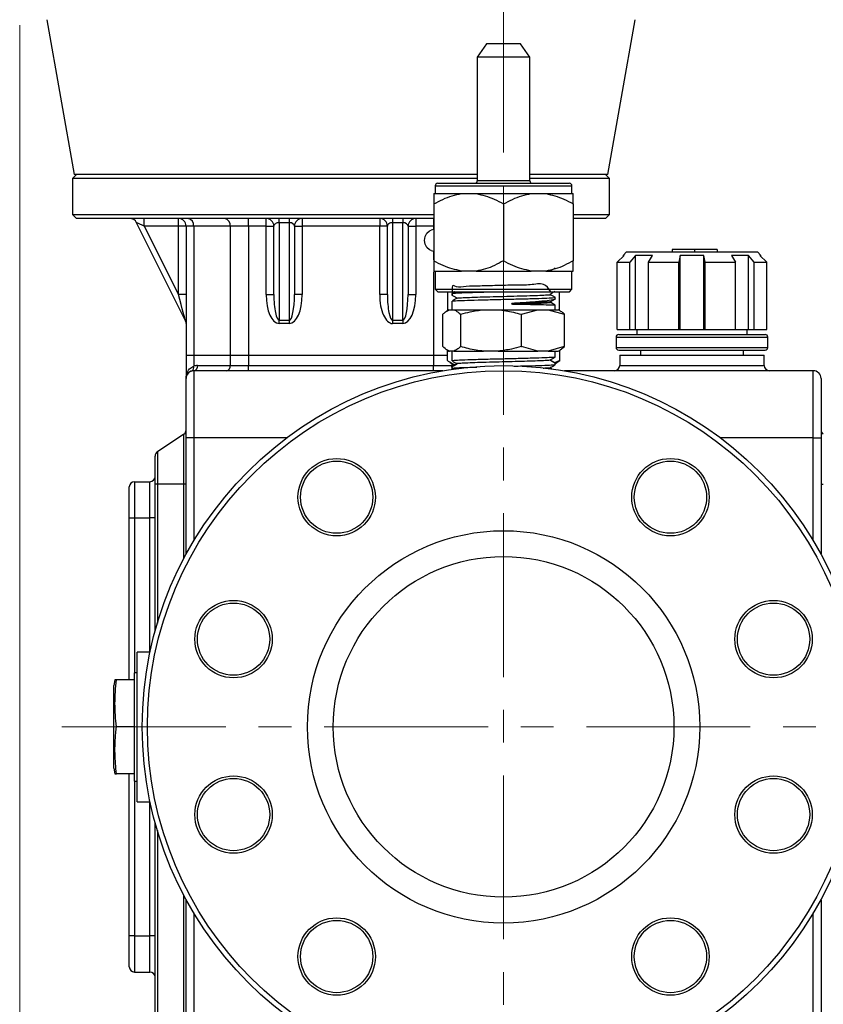
# Model space of a CAD drawing. Units: millimetres. Extents: x 5354 to 6614, y 1970 to 2861.
# Drawn here: x 6140 to 6296, y 2432 to 2622 of the extents above; entities that cross this region are included whole.
import ezdxf

# ---------------------------------------------------------------- set-up
doc = ezdxf.new("R2010")
doc.units = ezdxf.units.MM
doc.linetypes.add('CENTER', pattern=[50.8, 31.75, -6.35, 6.35, -6.35])
doc.layers.get('Defpoints').update_dxf_attribs({"lineweight": 13})
doc.layers.add('5.中心线', color=1, linetype='CENTER', lineweight=13)
doc.layers.add('7标注层', color=4, linetype='Continuous', lineweight=15)
doc.styles.add('TH_GBDIM', font='gbeitc.shx', dxfattribs={"bigfont": 'gbcbig.shx'})
doc.dimstyles.new('TH_GBDIM-2.5', dxfattribs={"dimscale": 3, "dimtxt": 3.5, "dimasz": 2.8, "dimexe": 0.5, "dimexo": 0.35, "dimgap": 0.5, "dimtad": 1, "dimtoh": 1, "dimdsep": 46, "dimtxsty": 'TH_GBDIM', "dimcen": -2.5, "dimclrd": 4, "dimclre": 4, "dimclrt": 3, "dimazin": 2, "dimtm": 1e-09, "dimtfac": 0.65, "dimtmove": 0, "dimatfit": 3, "dimfxl": 1, "dimtzin": 0, "dimlwd": -1, "dimlwe": -1, "dimarcsym": 0})

# ---------------------------------------------------------------- blocks, each defined once
blk = doc.blocks.new('*D11')
at = {"layer": '7标注层', "color": 4}
for p, q in [((6140.4, 2621.27), (6140.4, 2281.31)), ((6382.26, 2453.27), (6382.26, 2281.31)), ((6148.8, 2282.81), (6373.86, 2282.81))]:
    blk.add_line(p, q, dxfattribs=at)
for points in [[(6148.8, 2284.21), (6148.8, 2281.41), (6140.4, 2282.81)], [(6373.86, 2284.21), (6373.86, 2281.41), (6382.26, 2282.81)]]:
    blk.add_solid(points, dxfattribs=at)
at = {"layer": 'Defpoints', "color": 0}
for p in [(6140.4, 2622.32), (6382.26, 2454.32), (6382.26, 2282.81)]:
    blk.add_point(p, dxfattribs=at)
at = {"layer": '7标注层', "color": 3, "insert": (6261.33, 2289.56), "char_height": 10.5, "attachment_point": 5, "style": 'TH_GBDIM'}
blk.add_mtext('242', dxfattribs=at)

msp = doc.modelspace()

# ---------------------------------------------------------------- linework, layer by layer
for p, q in [((6145.638, 2622.315), (6150.928, 2592.315)), ((6254.348, 2592.315), (6259.638, 2622.315)), ((6230.838, 2617.615), (6229.038, 2615.045)), ((6237.438, 2617.615), (6230.838, 2617.615)), ((6239.238, 2615.045), (6237.438, 2617.615)), ((6229.038, 2615.045), (6229.038, 2591.115)), ((6239.238, 2615.045), (6229.038, 2615.045)), ((6239.238, 2591.115), (6239.238, 2615.045)), ((6151.388, 2592.315), (6150.638, 2591.565)), ((6229.038, 2592.315), (6150.928, 2592.315)), ((6254.348, 2592.315), (6239.238, 2592.315)), ((6254.638, 2591.565), (6253.888, 2592.315)), ((6150.638, 2591.565), (6150.638, 2584.565)), ((6229.038, 2591.565), (6150.638, 2591.565)), ((6221.388, 2590.615), (6246.888, 2590.615)), ((6239.238, 2591.115), (6229.038, 2591.115)), ((6254.638, 2591.565), (6239.238, 2591.565)), ((6254.638, 2584.565), (6254.638, 2591.565)), ((6220.638, 2588.615), (6225.962, 2588.615)), ((6220.888, 2590.115), (6220.888, 2588.615)), ((6220.888, 2590.115), (6247.388, 2590.115)), ((6225.962, 2588.615), (6228.813, 2588.615)), ((6228.813, 2588.615), (6239.462, 2588.615)), ((6239.462, 2588.615), (6242.313, 2588.615)), ((6242.313, 2588.615), (6247.638, 2588.615)), ((6247.388, 2588.615), (6247.388, 2590.115)), ((6220.638, 2586.627), (6220.638, 2575.604)), ((6234.138, 2586.627), (6234.138, 2575.604)), ((6247.638, 2586.627), (6247.638, 2575.604)), ((6150.638, 2584.565), (6151.388, 2583.815)), ((6150.638, 2584.565), (6220.638, 2584.565)), ((6220.567, 2583.815), (6151.388, 2583.815)), ((6172.479, 2564.132), (6163.052, 2582.986)), ((6164.506, 2582.315), (6164.506, 2583.815)), ((6171.138, 2582.315), (6171.138, 2583.815)), ((6184.709, 2582.315), (6184.709, 2583.815)), ((6188.138, 2582.315), (6188.138, 2583.815)), ((6190.638, 2582.986), (6190.638, 2583.815)), ((6192.638, 2582.986), (6190.638, 2582.986)), ((6190.638, 2582.986), (6190.638, 2564.132)), ((6192.638, 2582.986), (6192.638, 2583.815)), ((6192.638, 2564.132), (6192.638, 2582.986)), ((6195.138, 2583.815), (6195.138, 2582.315)), ((6210.138, 2583.815), (6210.138, 2582.315)), ((6212.638, 2583.815), (6212.638, 2582.986)), ((6214.638, 2582.986), (6212.638, 2582.986)), ((6212.638, 2582.986), (6212.638, 2564.132)), ((6214.638, 2583.815), (6214.638, 2582.986)), ((6214.638, 2564.132), (6214.638, 2582.986)), ((6217.138, 2583.815), (6217.138, 2582.315)), ((6220.567, 2583.815), (6220.567, 2582.315)), ((6247.638, 2584.565), (6254.638, 2584.565)), ((6253.888, 2583.815), (6247.638, 2583.815)), ((6253.888, 2583.815), (6254.638, 2584.565)), ((6171.138, 2582.315), (6164.506, 2582.315)), ((6164.506, 2582.315), (6171.138, 2569.052)), ((6171.138, 2569.052), (6171.138, 2582.315)), ((6172.638, 2582.315), (6171.138, 2582.315)), ((6174.102, 2582.315), (6172.638, 2582.315)), ((6172.638, 2582.315), (6172.638, 2557.315)), ((6181.173, 2582.315), (6174.102, 2582.315)), ((6174.102, 2582.315), (6174.102, 2557.315)), ((6184.709, 2582.315), (6181.173, 2582.315)), ((6181.173, 2582.315), (6181.173, 2557.315)), ((6188.138, 2582.315), (6184.709, 2582.315)), ((6184.709, 2582.315), (6184.709, 2557.315)), ((6188.138, 2582.315), (6189.638, 2582.315)), ((6188.138, 2569.052), (6188.138, 2582.315)), ((6189.638, 2569.052), (6189.638, 2582.315)), ((6193.638, 2582.315), (6193.638, 2569.052)), ((6193.638, 2582.315), (6195.138, 2582.315)), ((6195.138, 2582.315), (6195.138, 2569.052)), ((6210.138, 2582.315), (6195.138, 2582.315)), ((6211.638, 2582.315), (6210.138, 2582.315)), ((6210.138, 2569.052), (6210.138, 2582.315)), ((6211.638, 2569.052), (6211.638, 2582.315)), ((6215.638, 2582.315), (6215.638, 2569.052)), ((6215.638, 2582.315), (6217.138, 2582.315)), ((6217.138, 2582.315), (6217.138, 2569.052)), ((6220.567, 2582.315), (6217.138, 2582.315)), ((6220.638, 2581.659), (6220.094, 2581.54)), ((6220.567, 2582.315), (6220.567, 2581.644)), ((6220.094, 2577.591), (6220.638, 2577.472)), ((6220.567, 2577.487), (6220.567, 2575.764)), ((6257.938, 2577.315), (6257.288, 2576.665)), ((6257.938, 2577.315), (6283.338, 2577.315)), ((6266.833, 2577.815), (6266.833, 2577.315)), ((6271.138, 2577.815), (6271.138, 2577.315)), ((6275.492, 2577.815), (6275.492, 2577.315)), ((6283.988, 2576.665), (6283.338, 2577.315)), ((6256.158, 2575.315), (6257.487, 2576.665)), ((6256.158, 2575.315), (6258.608, 2575.315)), ((6256.158, 2562.315), (6256.158, 2575.315)), ((6257.288, 2576.665), (6257.288, 2576.463)), ((6257.487, 2576.665), (6257.288, 2576.665)), ((6259.713, 2576.665), (6258.608, 2575.315)), ((6258.608, 2562.315), (6258.608, 2575.315)), ((6262.965, 2576.665), (6259.713, 2576.665)), ((6259.713, 2562.315), (6259.713, 2576.665)), ((6262.19, 2575.315), (6262.965, 2576.665)), ((6262.19, 2575.315), (6268.105, 2575.315)), ((6262.19, 2562.315), (6262.19, 2575.315)), ((6268.338, 2576.665), (6268.105, 2575.315)), ((6268.105, 2562.315), (6268.105, 2575.315)), ((6272.938, 2576.665), (6268.338, 2576.665)), ((6268.338, 2562.315), (6268.338, 2576.665)), ((6273.17, 2575.315), (6272.938, 2576.665)), ((6272.938, 2562.315), (6272.938, 2576.665)), ((6273.17, 2575.315), (6279.086, 2575.315)), ((6273.17, 2562.315), (6273.17, 2575.315)), ((6281.563, 2576.665), (6278.31, 2576.665)), ((6278.31, 2576.665), (6279.086, 2575.315)), ((6279.086, 2562.315), (6279.086, 2575.315)), ((6282.668, 2575.315), (6281.563, 2576.665)), ((6281.563, 2562.315), (6281.563, 2576.665)), ((6282.668, 2575.315), (6285.118, 2575.315)), ((6282.668, 2562.315), (6282.668, 2575.315)), ((6283.988, 2576.665), (6283.788, 2576.665)), ((6283.788, 2576.665), (6285.118, 2575.315)), ((6283.988, 2576.463), (6283.988, 2576.665)), ((6285.118, 2562.315), (6285.118, 2575.315)), ((6220.567, 2573.456), (6220.567, 2557.315)), ((6220.638, 2573.615), (6225.962, 2573.615)), ((6220.888, 2573.615), (6220.888, 2570.115)), ((6228.813, 2573.615), (6225.962, 2573.615)), ((6228.813, 2573.615), (6239.462, 2573.615)), ((6242.313, 2573.615), (6239.462, 2573.615)), ((6242.313, 2573.615), (6247.638, 2573.615)), ((6247.388, 2570.115), (6247.388, 2573.615)), ((6220.888, 2570.115), (6221.388, 2569.615)), ((6220.888, 2570.115), (6247.388, 2570.115)), ((6221.388, 2569.615), (6246.888, 2569.615)), ((6223.288, 2569.615), (6223.288, 2565.971)), ((6223.337, 2566), (6223.337, 2569.615)), ((6244.938, 2569.615), (6244.938, 2566)), ((6244.988, 2565.971), (6244.988, 2569.615)), ((6246.888, 2569.615), (6247.388, 2570.115)), ((6172.638, 2569.052), (6171.138, 2569.052)), ((6188.138, 2569.052), (6189.638, 2569.052)), ((6195.138, 2569.052), (6193.638, 2569.052)), ((6211.638, 2569.052), (6210.138, 2569.052)), ((6215.638, 2569.052), (6217.138, 2569.052)), ((6224.138, 2569.273), (6224.138, 2568.958)), ((6224.138, 2567.773), (6224.138, 2566.115)), ((6243.2, 2567.676), (6243.134, 2567.649)), ((6243.174, 2567.649), (6243.889, 2568.068)), ((6243.262, 2567.529), (6243.249, 2567.523)), ((6244.156, 2567.014), (6243.274, 2567.524)), ((6244.138, 2568.209), (6244.138, 2568.523)), ((6223.538, 2566.115), (6223.168, 2565.902)), ((6223.538, 2566.115), (6223.657, 2566.115)), ((6223.657, 2566.115), (6224.481, 2566.115)), ((6224.481, 2566.115), (6230.27, 2566.115)), ((6230.27, 2566.115), (6233.095, 2566.115)), ((6233.095, 2566.115), (6240.751, 2566.115)), ((6237.61, 2565.249), (6240.751, 2566.115)), ((6240.751, 2566.115), (6242.752, 2566.115)), ((6242.752, 2566.115), (6245.892, 2565.249)), ((6242.752, 2566.115), (6244.738, 2566.115)), ((6244.138, 2566.115), (6244.138, 2567.023)), ((6245.107, 2565.902), (6244.738, 2566.115)), ((6190.638, 2564.132), (6192.638, 2564.132)), ((6190.638, 2563.461), (6190.638, 2564.132)), ((6192.638, 2563.461), (6192.638, 2564.132)), ((6212.638, 2564.132), (6214.638, 2564.132)), ((6212.638, 2564.132), (6212.638, 2563.461)), ((6214.638, 2564.132), (6214.638, 2563.461)), ((6222.363, 2558.982), (6222.363, 2565.249)), ((6225.775, 2565.249), (6225.836, 2565.249)), ((6225.775, 2565.249), (6225.775, 2558.982)), ((6225.836, 2558.982), (6225.836, 2565.249)), ((6237.529, 2565.249), (6237.529, 2558.982)), ((6237.529, 2565.249), (6237.61, 2565.249)), ((6237.61, 2558.982), (6237.61, 2565.249)), ((6245.892, 2565.249), (6245.892, 2558.982)), ((6245.892, 2565.249), (6245.912, 2565.249)), ((6245.912, 2558.982), (6245.912, 2565.249)), ((6192.638, 2563.461), (6190.638, 2563.461)), ((6214.638, 2563.461), (6212.638, 2563.461)), ((6256.158, 2562.315), (6258.608, 2562.315)), ((6258.608, 2562.315), (6259.713, 2562.315)), ((6259.713, 2562.315), (6262.19, 2562.315)), ((6259.938, 2562.315), (6259.938, 2561.315)), ((6262.19, 2562.315), (6268.105, 2562.315)), ((6268.105, 2562.315), (6268.338, 2562.315)), ((6268.338, 2562.315), (6272.938, 2562.315)), ((6272.938, 2562.315), (6273.17, 2562.315)), ((6273.17, 2562.315), (6279.086, 2562.315)), ((6279.086, 2562.315), (6281.563, 2562.315)), ((6281.338, 2561.315), (6281.338, 2562.315)), ((6281.563, 2562.315), (6282.668, 2562.315)), ((6282.668, 2562.315), (6285.118, 2562.315)), ((6255.938, 2560.815), (6255.938, 2558.815)), ((6255.938, 2560.815), (6285.338, 2560.815)), ((6256.438, 2561.315), (6284.838, 2561.315)), ((6285.338, 2558.815), (6285.338, 2560.815)), ((6223.181, 2558.321), (6223.538, 2558.115)), ((6223.251, 2556.315), (6223.251, 2558.281)), ((6223.538, 2558.115), (6223.657, 2558.115)), ((6224.481, 2558.115), (6223.657, 2558.115)), ((6224.138, 2558.115), (6224.138, 2556.208)), ((6224.481, 2558.115), (6230.27, 2558.115)), ((6225.775, 2558.982), (6225.836, 2558.982)), ((6233.095, 2558.115), (6230.27, 2558.115)), ((6233.095, 2558.115), (6240.751, 2558.115)), ((6237.529, 2558.982), (6237.61, 2558.982)), ((6240.751, 2558.115), (6237.61, 2558.982)), ((6242.752, 2558.115), (6240.751, 2558.115)), ((6245.892, 2558.982), (6242.752, 2558.115)), ((6242.752, 2558.115), (6244.738, 2558.115)), ((6244.138, 2556.958), (6244.138, 2558.115)), ((6244.738, 2558.115), (6245.094, 2558.321)), ((6245.025, 2556.315), (6245.025, 2558.281)), ((6245.087, 2558.333), (6245.912, 2558.982)), ((6245.892, 2558.982), (6245.912, 2558.982)), ((6255.938, 2558.815), (6285.338, 2558.815)), ((6256.438, 2558.315), (6284.838, 2558.315)), ((6260.638, 2558.315), (6260.638, 2557.315)), ((6280.638, 2557.315), (6280.638, 2558.315)), ((6172.638, 2557.315), (6174.102, 2557.315)), ((6172.638, 2557.315), (6172.638, 2552.815)), ((6174.102, 2557.315), (6174.102, 2555.203)), ((6174.102, 2557.315), (6181.173, 2557.315)), ((6181.173, 2557.315), (6181.173, 2555.315)), ((6181.173, 2557.315), (6184.709, 2557.315)), ((6184.709, 2557.315), (6184.709, 2555.315)), ((6184.709, 2557.315), (6220.567, 2557.315)), ((6220.567, 2557.315), (6220.567, 2555.315)), ((6220.567, 2557.315), (6223.251, 2557.315)), ((6243.262, 2556.279), (6243.23, 2556.292)), ((6243.889, 2555.913), (6243.247, 2556.289)), ((6243.262, 2556.452), (6243.249, 2556.457)), ((6243.262, 2556.452), (6244.138, 2556.958)), ((6243.274, 2556.457), (6244.156, 2556.967)), ((6245.025, 2556.315), (6243.976, 2555.866)), ((6244.126, 2556.954), (6244.138, 2556.958)), ((6244.455, 2555.921), (6245.025, 2556.315)), ((6256.638, 2557.315), (6256.638, 2555.315)), ((6256.638, 2557.315), (6284.638, 2557.315)), ((6284.638, 2555.315), (6284.638, 2557.315)), ((6174.138, 2554.315), (6174.138, 2541.315)), ((6222.348, 2554.315), (6174.138, 2554.315)), ((6174.845, 2555.315), (6181.173, 2555.315)), ((6181.173, 2555.315), (6184.709, 2555.315)), ((6184.709, 2554.315), (6184.709, 2555.315)), ((6184.709, 2555.315), (6220.567, 2555.315)), ((6220.567, 2554.315), (6220.567, 2555.315)), ((6220.567, 2555.315), (6224.102, 2555.315)), ((6223.802, 2555.893), (6224.668, 2555.315)), ((6224.102, 2555.693), (6224.102, 2555.315)), ((6224.102, 2555.315), (6224.643, 2555.315)), ((6224.138, 2555.023), (6224.138, 2554.708)), ((6244.138, 2555.773), (6243.886, 2555.907)), ((6244.138, 2555.669), (6244.474, 2555.893)), ((6244.138, 2555.458), (6244.138, 2555.773)), ((6294.138, 2554.315), (6245.928, 2554.315)), ((6256.638, 2555.315), (6284.638, 2555.315)), ((6294.138, 2541.315), (6294.138, 2554.315)), ((6172.638, 2541.315), (6172.638, 2552.815)), ((6295.638, 2552.815), (6295.638, 2541.315)), ((6172.192, 2542.019), (6167.083, 2538.612)), ((6172.192, 2532.315), (6172.192, 2542.019)), ((6174.138, 2541.315), (6172.638, 2541.315)), ((6172.638, 2518.748), (6172.638, 2541.315)), ((6174.138, 2541.315), (6174.138, 2521.371)), ((6192.138, 2541.315), (6174.138, 2541.315)), ((6294.138, 2541.315), (6276.138, 2541.315)), ((6294.138, 2541.315), (6295.638, 2541.315)), ((6294.138, 2521.371), (6294.138, 2541.315)), ((6295.638, 2541.315), (6295.638, 2518.748)), ((6166.638, 2532.315), (6166.638, 2537.78)), ((6167.083, 2538.612), (6167.083, 2532.315)), ((6161.638, 2525.815), (6161.638, 2531.815)), ((6162.638, 2532.815), (6162.638, 2525.815)), ((6162.638, 2532.815), (6165.638, 2532.815)), ((6165.638, 2525.815), (6165.638, 2532.815)), ((6167.083, 2532.315), (6166.638, 2532.315)), ((6166.638, 2503.856), (6166.638, 2532.315)), ((6172.192, 2532.315), (6167.083, 2532.315)), ((6167.083, 2532.315), (6167.083, 2505.407)), ((6172.638, 2532.315), (6172.192, 2532.315)), ((6172.192, 2517.916), (6172.192, 2532.315)), ((6295.638, 2532.315), (6296.083, 2532.315)), ((6161.638, 2494.419), (6161.638, 2525.815)), ((6161.638, 2525.815), (6162.638, 2525.815)), ((6162.638, 2525.815), (6165.638, 2525.815)), ((6162.638, 2525.815), (6162.638, 2495.815)), ((6166.638, 2525.815), (6165.638, 2525.815)), ((6165.638, 2499.815), (6165.638, 2525.815)), ((6165.638, 2499.815), (6163.138, 2499.815)), ((6163.138, 2485.315), (6163.138, 2499.815)), ((6165.638, 2499.729), (6165.638, 2499.815)), ((6163.138, 2495.815), (6162.638, 2495.815)), ((6162.638, 2494.419), (6162.638, 2495.815)), ((6158.858, 2494.419), (6158.638, 2493.315)), ((6158.638, 2477.315), (6158.638, 2493.315)), ((6159.138, 2494.399), (6159.138, 2494.419)), ((6162.638, 2494.419), (6159.138, 2494.419)), ((6162.638, 2494.399), (6159.138, 2494.399)), ((6162.638, 2485.336), (6162.638, 2494.399)), ((6159.138, 2485.295), (6159.138, 2485.336)), ((6162.638, 2485.336), (6159.138, 2485.336)), ((6162.638, 2485.295), (6159.138, 2485.295)), ((6162.638, 2476.232), (6162.638, 2485.295)), ((6163.138, 2470.815), (6163.138, 2485.315)), ((6158.638, 2477.315), (6158.858, 2476.212)), ((6158.86, 2476.212), (6159.138, 2476.212)), ((6159.138, 2476.212), (6159.138, 2476.232)), ((6162.638, 2476.232), (6159.138, 2476.232)), ((6162.638, 2476.212), (6159.138, 2476.212)), ((6161.638, 2444.815), (6161.638, 2476.212)), ((6162.638, 2474.815), (6162.638, 2476.212)), ((6162.638, 2474.815), (6163.138, 2474.815)), ((6162.638, 2474.815), (6162.638, 2444.815)), ((6163.138, 2470.815), (6165.638, 2470.815)), ((6165.638, 2470.815), (6165.638, 2470.902)), ((6165.638, 2444.815), (6165.638, 2470.815)), ((6166.638, 2406.315), (6166.638, 2466.775)), ((6167.083, 2465.224), (6167.083, 2406.315)), ((6172.192, 2406.315), (6172.192, 2452.715)), ((6172.638, 2397.315), (6172.638, 2451.883)), ((6295.638, 2451.883), (6295.638, 2397.315)), ((6174.138, 2449.26), (6174.138, 2397.315)), ((6294.138, 2397.315), (6294.138, 2449.26)), ((6161.638, 2438.816), (6161.638, 2444.815)), ((6162.638, 2444.815), (6161.638, 2444.815)), ((6162.638, 2444.815), (6162.638, 2437.815)), ((6162.638, 2444.815), (6165.638, 2444.815)), ((6166.638, 2444.815), (6165.638, 2444.815)), ((6165.638, 2437.815), (6165.638, 2444.815)), ((6162.638, 2437.815), (6165.638, 2437.815))]:
    msp.add_line(p, q)
at = {"flags": 128}
for points in [[(6164.506, 2582.315), (6164.253, 2582.432), (6164.009, 2582.545), (6163.779, 2582.651), (6163.572, 2582.747), (6163.392, 2582.829), (6163.247, 2582.896), (6163.14, 2582.946), (6163.074, 2582.976), (6163.052, 2582.986)], [(6220.094, 2577.591), (6219.765, 2577.718), (6219.286, 2578.151), (6218.965, 2578.8), (6218.853, 2579.565), (6218.965, 2580.331), (6219.286, 2580.98), (6219.765, 2581.413), (6220.094, 2581.54)], [(6172.479, 2564.132), (6172.454, 2564.227), (6172.377, 2564.507), (6172.253, 2564.961), (6172.086, 2565.573), (6171.883, 2566.319), (6171.651, 2567.169), (6171.4, 2568.092), (6171.138, 2569.052)], [(6244.138, 2555.773), (6243.393, 2556.203), (6243.288, 2556.264), (6243.262, 2556.279)], [(6224.138, 2555.001), (6224.116, 2555.12), (6224.102, 2555.315)]]:
    msp.add_lwpolyline(points, dxfattribs=at)
for centre, radius in [((6234.138, 2485.315), 70), ((6234.138, 2485.315), 69), ((6201.81, 2529.811), 7.5), ((6266.466, 2529.811), 7.5), ((6201.81, 2529.811), 7), ((6266.466, 2529.811), 7), ((6234.138, 2485.315), 38), ((6234.138, 2485.315), 33), ((6181.83, 2502.311), 7.5), ((6181.83, 2502.311), 7), ((6286.446, 2502.311), 7.5), ((6286.446, 2502.311), 7), ((6181.83, 2468.32), 7.5), ((6181.83, 2468.32), 7), ((6286.446, 2468.32), 7.5), ((6286.446, 2468.32), 7), ((6201.81, 2440.82), 7.5), ((6201.81, 2440.82), 7), ((6266.466, 2440.82), 7.5), ((6266.466, 2440.82), 7)]:
    msp.add_circle(centre, radius)
for centre, radius, start, end in [((6221.388, 2590.115), 0.5, 90, 180), ((6228.538, 2591.115), 0.5, 270, 0), ((6239.738, 2591.115), 0.5, 180, 270), ((6246.888, 2590.115), 0.5, 0, 90), ((6161.711, 2582.315), 1.5, 26.56505, 90), ((6171.138, 2582.315), 1.5, 0, 90), ((6172.776, 2582.503), 1.339, 351.95163, 78.577), ((6179.847, 2582.503), 1.339, 351.95116, 78.5771), ((6188.138, 2582.315), 1.5, 0, 90), ((6195.138, 2582.315), 1.5, 90, 180), ((6210.138, 2582.315), 1.5, 0, 90), ((6217.138, 2582.315), 1.5, 90, 180), ((6171.138, 2563.461), 1.5, 0, 26.56505), ((6256.438, 2560.815), 0.5, 90, 180), ((6284.838, 2560.815), 0.5, 0, 90), ((6256.438, 2558.815), 0.5, 180, 270), ((6284.838, 2558.815), 0.5, 270, 0), ((6174.138, 2552.815), 1.5, 90, 180), ((6173.323, 2554.972), 0.812, 296.99444, 16.52509), ((6174.845, 2552.815), 2.5, 90, 107.28088), ((6173.961, 2555.19), 0.893, 281.42157, 8.0491), ((6180.289, 2555.19), 0.893, 281.42157, 8.0491), ((6255.638, 2555.315), 1, 270, 0), ((6285.638, 2555.315), 1, 180, 270), ((6294.138, 2552.815), 1.5, 0, 90), ((6171.638, 2542.851), 1, 303.69007, 0), ((6296.638, 2542.851), 1, 180, 236.30993), ((6167.638, 2537.78), 1, 123.69007, 180), ((6165.638, 2533.815), 1, 270, 0), ((6162.638, 2531.815), 1, 90, 180), ((6162.638, 2438.815), 1, 180, 270), ((6165.638, 2436.815), 1, 0, 90)]:
    msp.add_arc(centre, radius, start, end)
for centre, major_axis, ratio, start_param, end_param in [((6190.638, 2582.315), (1, 0), 0.6708204, 1.5707963, 3.1415927), ((6192.638, 2582.315), (1, 0), 0.6708204, 0, 1.5707963), ((6212.638, 2582.315), (1, 0), 0.6708204, 1.5707963, 3.1415927), ((6214.638, 2582.315), (1, 0), 0.6708204, 0, 1.5707963), ((6190.638, 2569.052), (0, -5.59), 0.4472136, 4.712389, 6.2831853), ((6190.638, 2569.052), (0, 4.919), 0.2032789, 1.5707963, 3.1415927), ((6192.638, 2569.052), (0, 4.919), 0.2032789, 3.1415927, 4.712389), ((6192.638, 2569.052), (0, -5.59), 0.4472136, 0, 1.5707963), ((6212.638, 2569.052), (0, 5.59), 0.4472136, 1.5707963, 3.1415927), ((6212.638, 2569.052), (0, 4.919), 0.2032789, 1.5707963, 3.1415927), ((6214.638, 2569.052), (0, 4.919), 0.2032789, 3.1415927, 4.712389), ((6214.638, 2569.052), (0, -5.59), 0.4472136, 0, 1.5707963)]:
    msp.add_ellipse(centre, major_axis=major_axis, ratio=ratio, start_param=start_param, end_param=end_param)
for points, knots in [([(6220.638, 2586.627), (6221.79, 2587.238), (6223.503, 2588.148), (6225.355, 2588.5), (6225.962, 2588.615)], [0, 0, 0, 0, 0.6723931, 1, 1, 1, 1]), ([(6220.638, 2588.615), (6220.638, 2588.502), (6220.638, 2588.15), (6220.638, 2587.241), (6220.638, 2586.627)], [0, 0, 0, 0, 0.3239319, 1, 1, 1, 1]), ([(6228.813, 2588.615), (6230.002, 2588.335), (6231.846, 2587.901), (6233.537, 2586.961), (6234.138, 2586.627)], [0, 0, 0, 0, 0.6445195, 1, 1, 1, 1]), ([(6234.138, 2586.627), (6235.29, 2587.238), (6237.003, 2588.148), (6238.855, 2588.5), (6239.462, 2588.615)], [0, 0, 0, 0, 0.67239379, 1, 1, 1, 1]), ([(6242.313, 2588.615), (6243.502, 2588.335), (6245.346, 2587.901), (6247.037, 2586.961), (6247.638, 2586.627)], [0, 0, 0, 0, 0.6445208, 1, 1, 1, 1]), ([(6247.638, 2586.627), (6247.638, 2586.738), (6247.638, 2587.25), (6247.638, 2588.032), (6247.638, 2588.482), (6247.638, 2588.607), (6247.638, 2588.615)], [0, 0, 0, 0, 0.1168429, 0.5381883, 0.9682225, 1, 1, 1, 1]), ([(6271.138, 2577.815), (6270.654, 2577.815), (6269.686, 2577.815), (6268.483, 2577.815), (6267.656, 2577.815), (6267.174, 2577.815), (6266.876, 2577.815), (6266.847, 2577.815), (6266.833, 2577.815)], [0, 0, 0, 0, 0.2504212, 0.5001569, 0.6251415, 0.7500547, 0.8749369, 1, 1, 1, 1]), ([(6275.492, 2577.815), (6275.477, 2577.815), (6275.447, 2577.815), (6275.142, 2577.815), (6274.646, 2577.815), (6273.81, 2577.815), (6272.6, 2577.815), (6271.626, 2577.815), (6271.138, 2577.815)], [0, 0, 0, 0, 0.1250279, 0.249893, 0.3748164, 0.4998165, 0.749579, 1, 1, 1, 1]), ([(6225.962, 2573.615), (6224.774, 2573.896), (6222.93, 2574.33), (6221.239, 2575.27), (6220.638, 2575.604)], [0, 0, 0, 0, 0.6445206, 1, 1, 1, 1]), ([(6220.638, 2575.604), (6220.638, 2575.493), (6220.638, 2574.981), (6220.638, 2574.199), (6220.638, 2573.749), (6220.638, 2573.624), (6220.638, 2573.615)], [0, 0, 0, 0, 0.1168411, 0.5381887, 0.9682225, 1, 1, 1, 1]), ([(6234.138, 2575.604), (6232.986, 2574.993), (6231.273, 2574.083), (6229.42, 2573.731), (6228.813, 2573.615)], [0, 0, 0, 0, 0.6723928, 1, 1, 1, 1]), ([(6239.462, 2573.615), (6238.274, 2573.896), (6236.43, 2574.33), (6234.739, 2575.27), (6234.138, 2575.604)], [0, 0, 0, 0, 0.644519, 1, 1, 1, 1]), ([(6247.638, 2575.604), (6246.486, 2574.993), (6244.773, 2574.083), (6242.92, 2573.731), (6242.313, 2573.615)], [0, 0, 0, 0, 0.6723923, 1, 1, 1, 1]), ([(6247.638, 2573.615), (6247.638, 2573.729), (6247.638, 2574.081), (6247.638, 2574.99), (6247.638, 2575.604)], [0, 0, 0, 0, 0.3239325, 1, 1, 1, 1]), ([(6243.252, 2573.54), (6243.242, 2573.548), (6243.225, 2573.56), (6243.211, 2573.588), (6243.205, 2573.611), (6243.205, 2573.636), (6243.211, 2573.66), (6243.251, 2573.728), (6243.424, 2573.784), (6243.726, 2573.979), (6243.986, 2574.121), (6244.159, 2574.216)], [0, 0, 0, 0, 0.0323095, 0.0500271, 0.0684056, 0.0870116, 0.1054331, 0.1232023, 0.2612591, 0.5053009, 1, 1, 1, 1]), ([(6243.289, 2569.615), (6242.893, 2570.225), (6242.096, 2571.454), (6239.384, 2570.852), (6236.236, 2570.911), (6232.805, 2570.799), (6229.539, 2570.704), (6226.782, 2570.712), (6224.876, 2570.291), (6224.087, 2571.298), (6224.167, 2569.558), (6224.195, 2568.958)], [0, 0, 0, 0, 0.1156772, 0.2331603, 0.3506434, 0.4681265, 0.5856097, 0.7030924, 0.8205757, 0.9380582, 1, 1, 1, 1]), ([(6224.722, 2569.615), (6224.663, 2569.582), (6224.507, 2569.491), (6224.351, 2569.401), (6224.253, 2569.345)], [0, 0, 0, 0, 0.3751454, 1, 1, 1, 1]), ([(6224.289, 2569.283), (6224.283, 2569.296), (6224.268, 2569.336), (6225.457, 2569.403), (6227.654, 2569.483), (6230.258, 2569.555), (6232.087, 2569.598), (6232.799, 2569.615)], [0, 0, 0, 0, 0.1184509, 0.360874, 0.6032969, 0.8457207, 1, 1, 1, 1]), ([(6243.251, 2569.04), (6243.24, 2569.048), (6243.223, 2569.061), (6243.209, 2569.088), (6243.203, 2569.112), (6243.204, 2569.137), (6243.21, 2569.161), (6243.25, 2569.229), (6243.423, 2569.285), (6243.726, 2569.48), (6243.986, 2569.621), (6244.161, 2569.716)], [0, 0, 0, 0, 0.0323006, 0.0500283, 0.0684199, 0.0870581, 0.1054971, 0.1232945, 0.2613386, 0.505357, 1, 1, 1, 1]), ([(6224.115, 2568.966), (6224.288, 2568.871), (6224.546, 2568.728), (6224.852, 2568.54), (6225.005, 2568.482), (6225.054, 2568.432), (6225.065, 2568.411), (6225.072, 2568.387), (6225.072, 2568.362), (6225.066, 2568.338), (6225.052, 2568.311), (6225.035, 2568.298), (6225.024, 2568.29)], [0, 0, 0, 0, 0.4944688, 0.7383918, 0.8600958, 0.8769444, 0.8947082, 0.9131005, 0.931698, 0.9500549, 0.9677414, 1, 1, 1, 1]), ([(6224.253, 2567.783), (6224.232, 2567.789), (6224.13, 2567.823), (6225.076, 2567.884), (6227.026, 2567.964), (6229.868, 2568.044), (6233.167, 2568.125), (6236.583, 2568.206), (6239.715, 2568.286), (6242.246, 2568.367), (6243.724, 2568.446), (6244.299, 2568.501), (6244.095, 2568.529), (6244.07, 2568.533)], [0, 0, 0, 0, 0.0269163, 0.1342967, 0.2416771, 0.349058, 0.4564384, 0.5638194, 0.6712, 0.7785805, 0.8859613, 0.9858974, 1, 1, 1, 1]), ([(6225.023, 2568.29), (6224.864, 2568.198), (6224.598, 2568.044), (6224.333, 2567.891), (6224.226, 2567.829)], [0, 0, 0, 0, 0.5989368, 1, 1, 1, 1]), ([(6243.154, 2569.04), (6243.193, 2569.028), (6243.313, 2568.993), (6242.659, 2568.935), (6241.293, 2568.865), (6239.268, 2568.794), (6236.814, 2568.724), (6234.125, 2568.654), (6231.438, 2568.583), (6228.988, 2568.513), (6226.963, 2568.443), (6225.625, 2568.372), (6224.996, 2568.321), (6225.07, 2568.294), (6225.08, 2568.29)], [0, 0, 0, 0, 0.0459801, 0.1397531, 0.2335142, 0.3272719, 0.4210303, 0.5147906, 0.608564, 0.702315, 0.7960776, 0.8898409, 0.9836029, 1, 1, 1, 1]), ([(6244.138, 2568.208), (6244.085, 2568.161), (6243.953, 2568.045), (6242.713, 2567.858), (6240.421, 2567.65), (6238.124, 2567.491), (6236.737, 2567.402), (6236.434, 2567.383)], [0, 0, 0, 0, 0.1718505, 0.4243407, 0.676832, 0.929323, 1, 1, 1, 1]), ([(6243.134, 2567.649), (6243.129, 2567.646), (6243.085, 2567.622), (6242.417, 2567.579), (6241.08, 2567.516), (6239.057, 2567.45), (6237.308, 2567.405), (6236.434, 2567.383)], [0, 0, 0, 0, 0.0331546, 0.2547234, 0.476673, 0.7382198, 1, 1, 1, 1]), ([(6243.249, 2567.523), (6243.242, 2567.504), (6243.226, 2567.465), (6242.447, 2567.406), (6241.075, 2567.343), (6239.063, 2567.277), (6237.313, 2567.232), (6236.438, 2567.21)], [0, 0, 0, 0, 0.1738616, 0.3631855, 0.5528345, 0.7763185, 1, 1, 1, 1]), ([(6243.254, 2567.696), (6243.25, 2567.694), (6243.24, 2567.686), (6243.226, 2567.669), (6243.215, 2567.644), (6243.211, 2567.616), (6243.215, 2567.587), (6243.226, 2567.562), (6243.242, 2567.542), (6243.256, 2567.533), (6243.262, 2567.529)], [0, 0, 0, 0, 0.06302691, 0.19128824, 0.32955337, 0.47355637, 0.61758974, 0.75606479, 0.88430248, 1, 1, 1, 1]), ([(6244.207, 2568.488), (6244.048, 2568.58), (6243.729, 2568.764), (6243.411, 2568.948), (6243.252, 2569.04)], [0, 0, 0, 0, 0.5000157, 1, 1, 1, 1]), ([(6222.363, 2565.249), (6222.532, 2565.412), (6222.957, 2565.821), (6223.394, 2566.005), (6223.657, 2566.115)], [0, 0, 0, 0, 0.3982462, 1, 1, 1, 1]), ([(6224.481, 2566.115), (6224.615, 2566.068), (6225.052, 2565.914), (6225.478, 2565.522), (6225.775, 2565.249)], [0, 0, 0, 0, 0.3052993, 1, 1, 1, 1]), ([(6225.836, 2565.249), (6226.445, 2565.42), (6227.9, 2565.828), (6229.399, 2566.01), (6230.27, 2566.115)], [0, 0, 0, 0, 0.4184324, 1, 1, 1, 1]), ([(6233.095, 2566.115), (6233.586, 2566.064), (6235.086, 2565.908), (6236.546, 2565.514), (6237.529, 2565.249)], [0, 0, 0, 0, 0.3272823, 1, 1, 1, 1]), ([(6236.434, 2567.383), (6236.369, 2567.378), (6236.176, 2567.365), (6235.948, 2567.345), (6235.771, 2567.314), (6235.719, 2567.3), (6235.699, 2567.29), (6235.693, 2567.285), (6235.69, 2567.282), (6235.689, 2567.279), (6235.689, 2567.277), (6235.69, 2567.274), (6235.694, 2567.27), (6235.709, 2567.261), (6235.776, 2567.244), (6236.016, 2567.219), (6236.25, 2567.212), (6236.432, 2567.21), (6236.438, 2567.21)], [0, 0, 0, 0, 0.1287082, 0.386252, 0.450631, 0.4828767, 0.4909402, 0.494228, 0.4975414, 0.49913, 0.5007305, 0.5021895, 0.5046808, 0.5111756, 0.5368334, 0.6385737, 0.9870925, 1, 1, 1, 1]), ([(6236.438, 2567.21), (6237.172, 2567.199), (6238.979, 2567.173), (6241.446, 2567.131), (6243.38, 2567.084), (6244.087, 2567.047), (6244.128, 2567.028), (6244.138, 2567.023)], [0, 0, 0, 0, 0.1719851, 0.4235714, 0.6751563, 0.9267433, 1, 1, 1, 1]), ([(6245.912, 2565.249), (6245.744, 2565.419), (6245.472, 2565.691), (6245.193, 2565.82), (6245.088, 2565.868)], [0, 0, 0, 0, 0.62200425, 1, 1, 1, 1]), ([(6223.657, 2558.115), (6223.523, 2558.163), (6223.086, 2558.317), (6222.66, 2558.709), (6222.363, 2558.982)], [0, 0, 0, 0, 0.3053014, 1, 1, 1, 1]), ([(6225.775, 2558.982), (6225.606, 2558.819), (6225.181, 2558.41), (6224.744, 2558.226), (6224.481, 2558.115)], [0, 0, 0, 0, 0.3982444, 1, 1, 1, 1]), ([(6230.27, 2558.115), (6229.779, 2558.167), (6228.279, 2558.323), (6226.818, 2558.717), (6225.836, 2558.982)], [0, 0, 0, 0, 0.3272824, 1, 1, 1, 1]), ([(6237.529, 2558.982), (6236.92, 2558.811), (6235.465, 2558.403), (6233.966, 2558.221), (6233.095, 2558.115)], [0, 0, 0, 0, 0.4184345, 1, 1, 1, 1]), ([(6224.895, 2555.437), (6224.669, 2555.489), (6224.108, 2555.619), (6223.571, 2556.055), (6223.251, 2556.315)], [0, 0, 0, 0, 0.4037227, 1, 1, 1, 1]), ([(6224.226, 2556.152), (6224.333, 2556.09), (6224.599, 2555.936), (6224.865, 2555.783), (6225.023, 2555.691)], [0, 0, 0, 0, 0.4034686, 1, 1, 1, 1]), ([(6244.138, 2556.958), (6244.085, 2556.939), (6243.954, 2556.893), (6242.72, 2556.823), (6240.436, 2556.742), (6237.424, 2556.661), (6234.045, 2556.581), (6230.678, 2556.5), (6227.689, 2556.419), (6225.475, 2556.339), (6224.239, 2556.269), (6224.262, 2556.225), (6224.27, 2556.208)], [0, 0, 0, 0, 0.0730893, 0.1804518, 0.2878602, 0.3953007, 0.502741, 0.6101813, 0.7176214, 0.8250621, 0.9325024, 1, 1, 1, 1]), ([(6225.104, 2555.695), (6225.072, 2555.704), (6224.963, 2555.735), (6225.519, 2555.788), (6226.715, 2555.855), (6228.524, 2555.921), (6230.753, 2555.988), (6233.245, 2556.054), (6235.805, 2556.12), (6238.236, 2556.187), (6240.357, 2556.253), (6241.982, 2556.32), (6243.069, 2556.386), (6243.198, 2556.43), (6243.262, 2556.452)], [0, 0, 0, 0, 0.0360202, 0.1236115, 0.2112073, 0.2987868, 0.3863769, 0.4739781, 0.5615571, 0.6491436, 0.7367482, 0.8243094, 0.9119435, 1, 1, 1, 1]), ([(6243.262, 2556.279), (6243.256, 2556.283), (6243.242, 2556.292), (6243.226, 2556.312), (6243.215, 2556.337), (6243.211, 2556.365), (6243.215, 2556.394), (6243.226, 2556.419), (6243.242, 2556.439), (6243.256, 2556.448), (6243.262, 2556.452)], [0, 0, 0, 0, 0.10984202, 0.23169761, 0.36305739, 0.49986846, 0.63670839, 0.76813767, 0.89008074, 1, 1, 1, 1]), ([(6172.638, 2552.815), (6172.638, 2552.818), (6172.638, 2553.059), (6172.723, 2553.709), (6173.122, 2554.636), (6173.819, 2555.039), (6174.102, 2555.203)], [0, 0, 0, 0, 0.0030723, 0.2560317, 0.6979448, 1, 1, 1, 1]), ([(6225.018, 2555.694), (6225.03, 2555.686), (6225.047, 2555.673), (6225.061, 2555.646), (6225.067, 2555.622), (6225.067, 2555.597), (6225.061, 2555.573), (6225.049, 2555.552), (6224.927, 2555.427), (6224.572, 2555.304), (6224.279, 2555.119), (6224.111, 2555.013)], [0, 0, 0, 0, 0.0325656, 0.0505671, 0.0693148, 0.0883234, 0.1070805, 0.1251399, 0.1421747, 0.5077031, 1, 1, 1, 1]), ([(6228.93, 2554.95), (6228.33, 2554.934), (6226.76, 2554.89), (6225.103, 2554.819), (6224.113, 2554.756), (6224.238, 2554.718), (6224.272, 2554.708)], [0, 0, 0, 0, 0.2062378, 0.538965, 0.8716939, 1, 1, 1, 1]), ([(6244.07, 2555.448), (6243.986, 2555.426), (6243.795, 2555.378), (6242.241, 2555.303), (6239.756, 2555.223), (6237.58, 2555.166), (6236.341, 2555.136), (6236.22, 2555.133)], [0, 0, 0, 0, 0.2048495, 0.4607094, 0.7165712, 0.9724327, 1, 1, 1, 1]), ([(6241.822, 2554.82), (6242.088, 2554.833), (6242.806, 2554.868), (6243.251, 2554.909), (6243.197, 2554.938), (6243.185, 2554.944)], [0, 0, 0, 0, 0.3135161, 0.8491185, 1, 1, 1, 1]), ([(6243.468, 2554.657), (6243.438, 2554.675), (6243.364, 2554.719), (6243.273, 2554.751), (6243.225, 2554.801), (6243.214, 2554.822), (6243.207, 2554.846), (6243.207, 2554.871), (6243.213, 2554.895), (6243.228, 2554.922), (6243.245, 2554.935), (6243.256, 2554.943)], [0, 0, 0, 0, 0.2426751, 0.5930993, 0.6419002, 0.6935462, 0.7471908, 0.8014924, 0.8550601, 0.9066035, 1, 1, 1, 1]), ([(6243.252, 2554.941), (6243.411, 2555.033), (6243.728, 2555.216), (6244.045, 2555.399), (6244.203, 2555.491)], [0, 0, 0, 0, 0.4999797, 1, 1, 1, 1]), ([(6159.138, 2494.419), (6158.953, 2494.419), (6158.766, 2494.419), (6158.859, 2494.419), (6158.86, 2494.419)], [0, 0, 0, 0, 0.9948669, 1, 1, 1, 1]), ([(6159.138, 2485.336), (6158.999, 2486.838), (6158.719, 2489.859), (6158.998, 2492.88), (6159.138, 2494.399)], [0, 0, 0, 0, 0.49734731, 1, 1, 1, 1]), ([(6159.138, 2476.232), (6159.016, 2477.545), (6158.771, 2480.182), (6158.913, 2483.213), (6159.097, 2484.915), (6159.138, 2485.295)], [0, 0, 0, 0, 0.4350647, 0.8736907, 1, 1, 1, 1])]:
    msp.add_open_spline(points, degree=3, knots=knots)
at = {"layer": '5.中心线'}
for p, q in [((6234.138, 2342.561), (6234.138, 2628.07)), ((6148.585, 2485.315), (6392.498, 2485.315))]:
    msp.add_line(p, q, dxfattribs=at)

# ---------------------------------------------------------------- dimensions: what is measured, and where the dimension line sits
at = {"layer": '7标注层'}
dim = msp.add_linear_dim(base=(6382.257, 2282.808), p1=(6140.398, 2622.315), p2=(6382.257, 2454.315), dimstyle='TH_GBDIM-2.5', override={"dimdec": 0, "dimtmove": 0}, dxfattribs=at)
dim.commit()
dim.dimension.update_dxf_attribs({"geometry": '*D11', "text_midpoint": (6261.328, 2282.808), "dimtype": 160})

doc.saveas('drawing.dxf')
